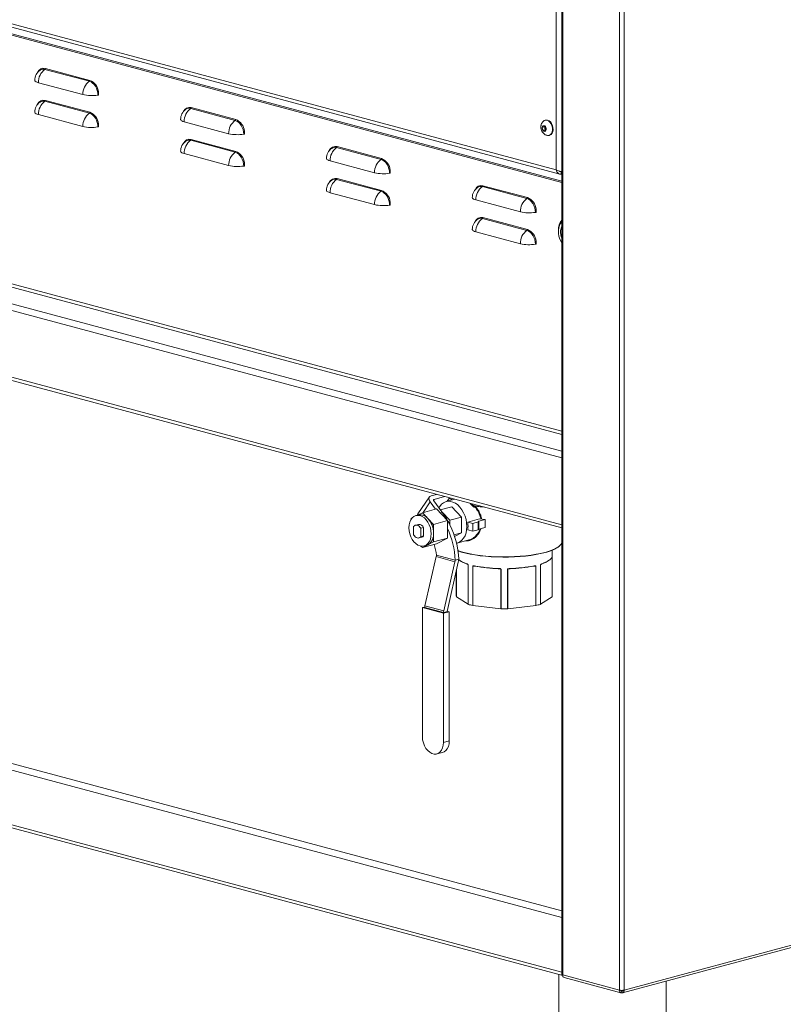
# Model space of a CAD drawing. Units: millimetres. Extents: x 5 to 415, y 5 to 292.
# Drawn here: x 313 to 359, y 63 to 123 of the extents above; entities that cross this region are included whole.
import ezdxf

# ---------------------------------------------------------------- set-up
doc = ezdxf.new("R2010")
doc.units = ezdxf.units.MM

msp = doc.modelspace()

# ---------------------------------------------------------------- linework, layer by layer
at = {"color": 7, "linetype": 'Continuous', "lineweight": 15}
for p, q in [((255.5293, 137.9403), (345.7561, 113.7676)), ((255.5944, 137.726), (345.9599, 113.5161)), ((346.0864, 126.8449), (346.0864, 65.1437)), ((317.5219, 119.1248), (314.8349, 119.8446)), ((314.8614, 119.8984), (317.5484, 119.1785)), ((314.4372, 119.0384), (317.1242, 118.3186)), ((318.0788, 118.4767), (318.0788, 118.2902)), ((317.5219, 117.1979), (314.8349, 117.9178)), ((314.8614, 117.9715), (317.5484, 117.2516)), ((318.0788, 118.2902), (318.0742, 118.2889)), ((326.3411, 116.762), (323.6541, 117.4819)), ((323.6806, 117.5356), (326.3676, 116.8158)), ((314.4372, 117.1116), (317.1242, 116.3917)), ((323.2564, 116.6757), (325.9434, 115.9558)), ((345.1028, 116.7771), (345.0746, 116.7695)), ((255.5754, 116.3702), (346.0864, 92.1213)), ((318.0788, 116.3633), (318.0742, 116.362)), ((318.0788, 116.5498), (318.0788, 116.3633)), ((326.898, 116.114), (326.898, 115.9274)), ((344.9891, 116.4339), (344.9078, 116.3309)), ((345.0421, 116.3669), (344.9078, 116.3309)), ((344.9078, 116.3309), (344.9465, 116.1622)), ((345.0808, 116.1982), (344.9465, 116.1622)), ((344.9465, 116.1622), (345.0665, 116.0965)), ((345.1091, 116.3683), (344.9891, 116.4339)), ((345.0631, 116.3934), (345.0421, 116.3669)), ((345.0421, 116.3669), (345.0615, 116.2825)), ((345.0615, 116.2825), (345.0808, 116.1982)), ((345.0665, 116.0965), (345.1478, 116.1996)), ((345.0808, 116.1982), (345.1268, 116.173)), ((345.1478, 116.1996), (345.1091, 116.3683)), ((326.3411, 114.8351), (323.6541, 115.555)), ((323.6806, 115.6087), (326.3676, 114.8889)), ((326.898, 115.9274), (326.8934, 115.9262)), ((345.3204, 115.8519), (345.3487, 115.8595)), ((335.1603, 114.3993), (332.4733, 115.1191)), ((332.4998, 115.1729), (335.1868, 114.453)), ((323.2564, 114.7488), (325.9434, 114.0289)), ((332.0755, 114.3129), (334.7626, 113.5931)), ((326.898, 114.0005), (326.8934, 113.9993)), ((326.898, 114.1871), (326.898, 114.0005)), ((335.7171, 113.7512), (335.7171, 113.5646)), ((335.1603, 112.4724), (332.4733, 113.1922)), ((332.4998, 113.246), (335.1868, 112.5261)), ((335.7171, 113.5646), (335.7126, 113.5634)), ((346.0593, 113.6555), (346.0593, 113.511)), ((346.0593, 113.511), (346.0864, 113.5037)), ((343.9795, 112.0365), (341.2925, 112.7564)), ((341.319, 112.8101), (344.006, 112.0902)), ((332.0755, 112.386), (334.7626, 111.6662)), ((340.8947, 111.9502), (343.5817, 111.2303)), ((335.7171, 111.6377), (335.7126, 111.6365)), ((335.7171, 111.8243), (335.7171, 111.6377)), ((344.5363, 111.3884), (344.5363, 111.2019)), ((343.9795, 110.1096), (341.2925, 110.8295)), ((341.319, 110.8832), (344.006, 110.1634)), ((344.5363, 111.2019), (344.5318, 111.2007)), ((345.8798, 110.1107), (345.8798, 110.0539)), ((340.8947, 110.0233), (343.5817, 109.3034)), ((344.5363, 109.275), (344.5318, 109.2738)), ((344.5363, 109.4616), (344.5363, 109.275)), ((346.0408, 109.4529), (346.0693, 109.4037)), ((346.0693, 109.4037), (346.0864, 109.3748)), ((338.1932, 94.0698), (338.5035, 94.1529)), ((338.085, 93.9971), (337.3884, 92.9691)), ((338.4601, 93.2614), (338.1333, 93.697)), ((338.8384, 93.0969), (338.3454, 93.7538)), ((339.0028, 94.0191), (338.3604, 93.847)), ((339.6062, 93.8575), (339.0922, 93.7197)), ((339.2925, 93.9415), (339.1534, 93.7362)), ((340.8177, 93.4483), (340.8171, 93.4481)), ((337.415, 92.9081), (337.2735, 92.8702)), ((337.6608, 93.0473), (337.3683, 92.8956)), ((337.6608, 93.0473), (338.5093, 93.2746)), ((337.9967, 92.6931), (337.6608, 93.0473)), ((339.1811, 92.5662), (338.5093, 93.2746)), ((338.7418, 93.2256), (339.4286, 93.4096)), ((339.3225, 92.5864), (338.8384, 93.0969)), ((338.8531, 93.0773), (338.8384, 93.0969)), ((340.0296, 92.7758), (339.4286, 93.4096)), ((340.8376, 93.3952), (340.8083, 93.3873)), ((337.0453, 92.728), (336.9891, 92.6988)), ((336.9891, 92.6988), (336.9891, 92.6564)), ((337.4159, 92.3389), (337.2391, 92.2916)), ((338.3326, 92.3389), (337.9967, 92.6931)), ((338.3326, 92.3389), (339.1811, 92.5662)), ((338.3326, 91.8105), (338.3326, 92.3389)), ((339.1811, 92.0962), (339.1811, 92.5662)), ((339.3225, 92.5864), (340.0296, 92.7758)), ((339.3225, 92.3045), (339.3225, 92.5864)), ((340.0296, 91.8302), (340.0296, 92.7758)), ((340.4014, 92.4822), (341.1015, 92.6697)), ((340.4014, 92.4822), (340.7014, 92.4018)), ((340.7014, 92.4018), (341.0406, 92.4927)), ((340.7014, 92.4018), (340.7014, 91.9201)), ((341.0406, 92.4927), (341.0406, 92.0109)), ((341.0493, 92.498), (341.0544, 92.5313)), ((341.0493, 92.498), (341.0493, 92.0163)), ((341.0544, 92.5313), (341.0544, 92.0495)), ((341.0632, 92.5366), (341.4521, 92.6408)), ((341.0632, 92.5366), (341.0632, 92.0549)), ((341.4521, 92.6408), (341.1015, 92.6697)), ((341.4521, 92.6408), (341.4521, 92.1591)), ((337.1305, 92.2169), (337.1305, 91.7071)), ((337.5547, 92.1033), (337.7315, 92.1506)), ((337.5547, 91.5934), (337.5547, 92.1033)), ((337.7315, 91.6408), (337.7315, 92.1506)), ((338.3326, 91.282), (338.3326, 91.8105)), ((339.1811, 91.5094), (339.1811, 92.0962)), ((339.569, 91.7068), (340.0296, 91.8302)), ((339.6017, 91.6082), (340.0296, 91.8302)), ((340.4014, 92.0004), (340.7014, 91.9201)), ((340.7014, 91.9201), (341.0406, 92.0109)), ((341.0493, 92.0163), (341.0544, 92.0495)), ((341.0632, 92.0549), (341.4521, 92.1591)), ((337.4461, 91.5188), (337.6229, 91.5662)), ((337.5547, 91.5934), (337.7315, 91.6408)), ((337.6608, 90.9336), (338.5093, 91.1609)), ((337.6608, 90.9336), (337.9967, 91.1078)), ((337.7652, 91.0349), (337.9067, 91.0728)), ((337.9967, 91.1078), (338.3326, 91.282)), ((338.3326, 91.282), (339.1811, 91.5094)), ((338.5093, 91.1609), (339.1811, 91.5094)), ((339.765, 91.2083), (340.4692, 91.397)), ((337.5734, 91.0258), (337.6608, 90.9336)), ((338.5093, 90.4836), (339.6407, 90.1805)), ((345.5106, 88.0176), (345.5106, 90.7779)), ((338.4984, 90.3891), (337.815, 87.4177)), ((339.6298, 90.086), (338.4984, 90.3891)), ((339.6298, 90.086), (338.9464, 87.1146)), ((339.831, 90.0483), (339.1476, 87.0769)), ((339.6407, 90.1805), (339.8528, 90.2373)), ((340.4209, 87.5086), (340.4209, 89.8979)), ((340.4243, 89.8965), (340.4243, 87.5071)), ((344.7968, 87.5071), (344.7968, 89.8965)), ((344.8002, 89.8979), (344.8002, 87.5086)), ((345.5023, 87.9627), (345.5023, 90.352)), ((345.5038, 90.3537), (345.5038, 87.9644)), ((255.5465, 89.3457), (346.145, 65.0734)), ((339.7106, 89.5247), (339.7106, 88.0176)), ((340.7052, 87.4319), (340.7052, 89.8212)), ((340.7107, 89.8203), (340.7107, 87.431)), ((340.7894, 89.8252), (340.82, 89.8207)), ((342.3148, 89.6557), (342.2789, 89.6597)), ((342.4057, 87.2429), (342.4057, 89.6322)), ((342.412, 89.6318), (342.412, 87.2425)), ((342.8092, 87.2425), (342.8092, 89.6318)), ((342.8154, 89.6322), (342.8154, 87.2429)), ((342.9046, 89.6558), (342.9135, 89.6572)), ((344.4307, 89.8248), (344.3989, 89.8214)), ((344.5104, 87.431), (344.5104, 89.8203)), ((344.5159, 89.8212), (344.5159, 87.4319)), ((339.7188, 87.9627), (340.4209, 87.5086)), ((344.8002, 87.5086), (345.5023, 87.9627)), ((337.6608, 87.3074), (337.8038, 87.3458)), ((338.9336, 86.9664), (337.6608, 87.3074)), ((337.6608, 87.3074), (337.6608, 79.5035)), ((338.9336, 87.0043), (337.8022, 87.3074)), ((338.9464, 87.1146), (337.815, 87.4177)), ((338.9336, 87.0043), (339.1457, 87.0612)), ((338.9336, 86.9664), (339.2872, 87.0612)), ((338.9336, 79.1626), (338.9336, 86.9664)), ((339.2872, 87.0612), (339.1523, 87.0973)), ((339.2872, 79.2573), (339.2872, 87.0612)), ((340.7107, 87.431), (342.4057, 87.2429)), ((342.8154, 87.2429), (344.5104, 87.431)), ((338.9336, 79.1626), (339.2872, 79.2573)), ((338.5301, 78.4637), (338.8837, 78.5584)), ((349.7677, 64.0317), (400.6086, 77.6526)), ((349.8573, 64.187), (400.6983, 77.8079)), ((345.9002, 65.1389), (345.9002, 58.5141)), ((346.145, 65.1058), (349.5745, 64.187)), ((346.145, 65.1045), (346.145, 65.1058)), ((346.145, 65.1045), (346.145, 65.1045)), ((346.145, 65.0853), (346.1458, 65.0855)), ((346.1459, 65.085), (346.145, 65.0853)), ((346.145, 64.9889), (346.145, 65.0853)), ((346.1901, 64.9768), (346.145, 64.9889)), ((346.2347, 64.9505), (349.6643, 64.0317)), ((352.4002, 58.5141), (352.4002, 64.737)), ((349.7109, 64.1299), (349.7109, 64.1714)), ((349.7109, 64.0336), (349.7109, 64.1299)), ((349.7209, 64.1714), (349.7209, 64.1299)), ((349.7209, 64.0336), (349.7209, 64.1299))]:
    msp.add_line(p, q, dxfattribs=at)
at = {"color": 8, "linetype": 'Continuous', "lineweight": 15}
for p, q in [((346.0864, 113.0881), (257.6019, 136.794)), ((346.0864, 113.0025), (257.6329, 136.7002)), ((345.7561, 113.7676), (345.7561, 126.9334)), ((346.145, 126.8292), (346.145, 65.1058)), ((349.5745, 64.187), (349.5745, 126.3151)), ((349.8573, 126.3909), (349.8573, 64.187)), ((257.5269, 121.4975), (346.0864, 97.7714)), ((346.0864, 97.9728), (257.6329, 121.6705)), ((255.653, 120.9955), (346.0864, 96.7674)), ((255.4409, 120.6496), (346.0864, 96.3647)), ((255.4409, 116.6032), (346.0864, 92.3182)), ((338.1333, 93.697), (337.7002, 93.0579)), ((338.3604, 93.847), (338.3265, 93.797)), ((346.0864, 68.5694), (255.4232, 92.859)), ((338.7282, 93.0438), (338.8531, 93.0773)), ((265.9926, 90.4301), (346.0864, 68.9721)), ((340.4209, 89.8979), (340.3358, 89.953)), ((344.8853, 89.953), (344.8002, 89.8979)), ((345.5023, 90.352), (345.4837, 90.34)), ((255.4232, 89.5592), (346.0864, 65.2696)), ((339.7174, 87.9644), (339.7174, 89.5543)), ((339.7188, 89.5607), (339.7188, 87.9627)), ((340.9769, 89.7908), (340.7107, 89.8203)), ((342.4057, 89.6322), (342.0886, 89.6674)), ((343.1325, 89.6674), (342.8154, 89.6322)), ((344.5104, 89.8203), (344.2443, 89.7908)), ((349.7109, 64.1299), (349.667, 64.1417)), ((349.7648, 64.1417), (349.7209, 64.1299))]:
    msp.add_line(p, q, dxfattribs=at)
at = {"color": 7, "linetype": 'Continuous', "lineweight": 15, "flags": 128}
for points in [[(314.4372, 119.0384), (314.3574, 119.0637), (314.2941, 119.0921), (314.249, 119.1229), (314.2235, 119.1552), (314.2175, 119.1805)], [(318.0354, 118.2876), (318.0255, 118.4267), (317.9963, 118.5658), (317.9489, 118.6994), (317.885, 118.8226), (317.8072, 118.9304), (317.7184, 119.0189), (317.6221, 119.0845), (317.5219, 119.1248)], [(314.4372, 117.1116), (314.3574, 117.1368), (314.2941, 117.1652), (314.249, 117.196), (314.2235, 117.2283), (314.2175, 117.2536)], [(318.0354, 116.3607), (318.0255, 116.4998), (317.9963, 116.6389), (317.9489, 116.7726), (317.885, 116.8957), (317.8072, 117.0035), (317.7184, 117.092), (317.6221, 117.1576), (317.5219, 117.1979)], [(323.2564, 116.6757), (323.1766, 116.7009), (323.1133, 116.7293), (323.0682, 116.7601), (323.0427, 116.7925), (323.0367, 116.8178)], [(326.8546, 115.9248), (326.8447, 116.0639), (326.8155, 116.203), (326.7681, 116.3367), (326.7042, 116.4598), (326.6264, 116.5677), (326.5376, 116.6561), (326.4413, 116.7217), (326.3411, 116.762)], [(345.2159, 115.8488), (345.2441, 115.845), (345.3322, 115.8554), (345.4102, 115.8995), (345.4724, 115.9742), (345.5143, 116.0738), (345.5326, 116.1909), (345.5261, 116.317), (345.4953, 116.4426), (345.4423, 116.5584), (345.3712, 116.6558), (345.2872, 116.7277), (345.1966, 116.7686), (345.106, 116.7755), (345.0222, 116.748), (344.9854, 116.7224)], [(345.3487, 115.8595), (345.3604, 115.863), (345.4385, 115.9071), (345.5007, 115.9817), (345.5426, 116.0813), (345.5609, 116.1985), (345.5544, 116.3246), (345.5236, 116.4502), (345.4706, 116.566), (345.3995, 116.6634), (345.3155, 116.7352), (345.2248, 116.7762), (345.1343, 116.7831), (345.1028, 116.7771)], [(344.9076, 116.331), (344.9073, 116.2658), (344.9254, 116.2006), (344.959, 116.1452), (345.0032, 116.1081), (345.051, 116.0949), (345.0953, 116.1076), (345.1294, 116.1443), (345.148, 116.1995), (345.1482, 116.2646), (345.1302, 116.3299), (345.0965, 116.3853), (345.0524, 116.4224), (345.0045, 116.4356), (344.9602, 116.4229), (344.9262, 116.3861), (344.9076, 116.331)], [(323.2564, 114.7488), (323.1766, 114.774), (323.1133, 114.8024), (323.0682, 114.8332), (323.0427, 114.8656), (323.0367, 114.8909)], [(326.8546, 113.9979), (326.8447, 114.1371), (326.8155, 114.2761), (326.7681, 114.4098), (326.7042, 114.5329), (326.6264, 114.6408), (326.5376, 114.7292), (326.4413, 114.7948), (326.3411, 114.8351)], [(332.0755, 114.3129), (331.9957, 114.3382), (331.9325, 114.3666), (331.8874, 114.3973), (331.8619, 114.4297), (331.8559, 114.455)], [(335.6738, 113.562), (335.6639, 113.7012), (335.6347, 113.8403), (335.5873, 113.9739), (335.5234, 114.0971), (335.4456, 114.2049), (335.3568, 114.2933), (335.2605, 114.359), (335.1603, 114.3993)], [(332.0755, 112.386), (331.9957, 112.4113), (331.9325, 112.4397), (331.8874, 112.4705), (331.8619, 112.5028), (331.8559, 112.5281)], [(335.6738, 111.6352), (335.6639, 111.7743), (335.6347, 111.9134), (335.5873, 112.047), (335.5234, 112.1702), (335.4456, 112.278), (335.3568, 112.3665), (335.2605, 112.4321), (335.1603, 112.4724)], [(340.8947, 111.9502), (340.8149, 111.9754), (340.7517, 112.0038), (340.7066, 112.0346), (340.681, 112.0669), (340.6751, 112.0923)], [(344.493, 111.1993), (344.4831, 111.3384), (344.4539, 111.4775), (344.4064, 111.6112), (344.3426, 111.7343), (344.2648, 111.8422), (344.176, 111.9306), (344.0797, 111.9962), (343.9795, 112.0365)], [(340.8947, 110.0233), (340.8149, 110.0485), (340.7517, 110.0769), (340.7066, 110.1077), (340.681, 110.14), (340.6751, 110.1654)], [(344.493, 109.2724), (344.4831, 109.4115), (344.4539, 109.5506), (344.4064, 109.6843), (344.3426, 109.8074), (344.2648, 109.9153), (344.176, 110.0037), (344.0797, 110.0693), (343.9795, 110.1096)], [(346.0864, 110.6164), (346.0158, 110.5362), (345.9468, 110.4116), (345.9012, 110.2643), (345.8808, 110.1008), (345.8868, 109.9282), (345.9186, 109.754), (345.9751, 109.586), (346.0536, 109.4313), (346.0864, 109.3806)], [(338.1333, 93.697), (338.0952, 93.7564), (338.0695, 93.8164), (338.0571, 93.8748), (338.0585, 93.9292), (338.0737, 93.9776), (338.102, 94.0181), (338.1423, 94.0493), (338.1932, 94.0698)], [(338.3604, 93.847), (338.3477, 93.8419), (338.3376, 93.8341), (338.3305, 93.824), (338.3267, 93.8119), (338.3264, 93.7983), (338.3295, 93.7837), (338.3359, 93.7687), (338.3454, 93.7538)], [(340.3478, 92.2178), (340.3353, 92.4273), (340.298, 92.6378), (340.237, 92.8436), (340.154, 93.039), (340.0512, 93.2187), (339.9314, 93.3779), (339.7978, 93.5121), (339.6542, 93.6177), (339.5045, 93.6919), (339.3527, 93.7326), (339.2029, 93.7386), (339.0593, 93.7099), (338.9258, 93.6473), (338.806, 93.5523), (338.7032, 93.4277), (338.6529, 93.344)], [(339.4681, 93.8205), (339.3446, 93.8871), (339.2824, 93.9266)], [(339.2848, 93.93), (339.3601, 93.8847), (339.4791, 93.8234)], [(340.7463, 93.4741), (341.0632, 93.4284), (341.3166, 93.3992)], [(341.3972, 93.3776), (341.1443, 93.405), (340.828, 93.4482)], [(338.1911, 91.7726), (338.1782, 91.9546), (338.14, 92.1365), (338.0779, 92.3114), (337.9944, 92.4725), (337.8926, 92.6136), (337.7765, 92.7293), (337.6504, 92.8151), (337.5194, 92.8678), (337.3883, 92.8853), (337.2623, 92.867), (337.1462, 92.8135), (337.0444, 92.727), (336.9609, 92.6107), (336.8988, 92.4691), (336.8605, 92.3076), (336.8476, 92.1325), (336.8605, 91.9505), (336.8988, 91.7686), (336.9609, 91.5937), (337.0444, 91.4326), (337.1462, 91.2915), (337.2623, 91.1758), (337.3883, 91.09), (337.5194, 91.0373), (337.6504, 91.0197), (337.7765, 91.0381), (337.8926, 91.0915), (337.9944, 91.1781), (338.0779, 91.2944), (338.14, 91.436), (338.1782, 91.5975), (338.1911, 91.7726)], [(337.5547, 92.1033), (337.5106, 92.1702), (337.459, 92.2253), (337.4021, 92.266), (337.3426, 92.2906), (337.2831, 92.2979), (337.2262, 92.2876), (337.1746, 92.2602), (337.1305, 92.2169)], [(337.1305, 91.7071), (337.1746, 91.6402), (337.2262, 91.5851), (337.2831, 91.5444), (337.3426, 91.5198), (337.4021, 91.5125), (337.459, 91.5228), (337.5106, 91.5502), (337.5547, 91.5934)], [(339.7106, 91.1964), (339.7978, 91.2181), (339.9314, 91.2808), (340.0512, 91.3758), (340.154, 91.5004), (340.237, 91.6513), (340.298, 91.8244), (340.3353, 92.015), (340.3478, 92.2178)], [(337.9067, 91.0728), (337.9179, 91.076), (337.9967, 91.1078)], [(345.0854, 90.6495), (345.3231, 90.72), (345.533, 90.7966), (345.7128, 90.8784), (345.8608, 90.9647), (345.9755, 91.0546), (346.0557, 91.1471), (346.0864, 91.2026)], [(339.8018, 90.7531), (340.0135, 90.6839), (340.2642, 90.6168), (340.539, 90.5568), (340.835, 90.5045), (341.1493, 90.4605), (341.4785, 90.4253), (341.8194, 90.3991), (342.1684, 90.3824), (342.5219, 90.3752), (342.8763, 90.3776), (343.228, 90.3896), (343.5734, 90.411), (343.9089, 90.4418), (344.2311, 90.4814), (344.5366, 90.5296), (344.8224, 90.5858), (345.0854, 90.6495)], [(345.0713, 90.634), (344.8097, 90.5707), (344.5256, 90.5148), (344.2218, 90.4669), (343.9015, 90.4275), (343.5679, 90.3969), (343.2245, 90.3756), (342.8748, 90.3637), (342.5224, 90.3613), (342.1709, 90.3684), (341.8239, 90.3851), (341.485, 90.4111), (341.1576, 90.4461), (340.8452, 90.4898), (340.5508, 90.5418), (340.2776, 90.6015), (340.0284, 90.6683), (339.8056, 90.7415), (339.8034, 90.7423)], [(344.8837, 89.963), (345.003, 90.0063), (345.1107, 90.0518), (345.2065, 90.0991), (345.2898, 90.1481), (345.3602, 90.1986), (345.4175, 90.2502), (345.4612, 90.3027), (345.4913, 90.356)], [(340.8222, 89.8214), (340.8198, 89.8209), (340.8181, 89.8211)], [(342.2789, 89.6597), (342.2784, 89.6591), (342.278, 89.6592), (342.2776, 89.66), (342.2772, 89.6616), (342.277, 89.6639), (342.2767, 89.6667), (342.2766, 89.67), (342.2766, 89.6737)], [(342.9423, 89.6597), (342.9427, 89.6591), (342.9431, 89.6592), (342.9435, 89.66), (342.9439, 89.6616), (342.9442, 89.6639), (342.9444, 89.6667), (342.9445, 89.67), (342.9446, 89.6737)], [(344.3989, 89.8214), (344.4014, 89.8209), (344.4037, 89.8213), (344.4058, 89.8223), (344.4077, 89.8241), (344.4093, 89.8265), (344.4104, 89.8294), (344.4111, 89.8328), (344.4114, 89.8365)], [(337.6608, 79.5035), (337.6747, 79.3195), (337.7158, 79.1361), (337.7824, 78.9613), (337.8714, 78.8028), (337.979, 78.6674), (338.1006, 78.5611), (338.2307, 78.4885), (338.3637, 78.4529), (338.4939, 78.4557), (338.6154, 78.4969), (338.723, 78.5746), (338.8121, 78.6854), (338.8786, 78.8246), (338.9197, 78.986), (338.9336, 79.1626)], [(338.8837, 78.5584), (338.969, 78.5916), (339.0766, 78.6693), (339.1656, 78.7802), (339.2321, 78.9193), (339.2733, 79.0807), (339.2872, 79.2573)], [(346.0864, 65.1437), (346.0903, 65.1333), (346.1017, 65.1232), (346.1201, 65.1139), (346.145, 65.1058)]]:
    msp.add_lwpolyline(points, dxfattribs=at)
at = {"color": 8, "linetype": 'Continuous', "lineweight": 15, "flags": 128}
for points in [[(340.8171, 93.4481), (340.8122, 93.4459), (340.8061, 93.4398), (340.8018, 93.4312), (340.7998, 93.4207), (340.8003, 93.4092), (340.8032, 93.3977), (340.8083, 93.3873)], [(340.8616, 93.4431), (340.8644, 93.4411), (340.8669, 93.439)]]:
    msp.add_lwpolyline(points, dxfattribs=at)
at = {"color": 7, "linetype": 'Continuous', "lineweight": 15}
for centre, radius, start, end in [((314.9675, 119.1805), 0.75, 124.966835, 180), ((315.4056, 119.0619), 0.9687, 126.093013, 181.387053), ((314.7381, 119.5088), 0.3495, 73.921978, 124.989082), ((314.7969, 119.8968), 0.0646, 306.093013, 1.387053), ((318.0926, 118.342), 0.9687, 126.093013, 181.387053), ((317.4839, 119.177), 0.0646, 306.093013, 1.387053), ((317.2233, 118.3815), 0.8608, 6.349796, 67.805459), ((314.9675, 117.2536), 0.75, 124.966835, 180), ((315.4056, 117.135), 0.9687, 126.093013, 181.387053), ((314.7381, 117.5819), 0.3495, 73.921978, 124.989082), ((314.7969, 117.9699), 0.0646, 306.093013, 1.387053), ((317.6608, 120.6828), 2.4244, 257.212538, 278.889511), ((318.0609, 118.1151), 0.1743, 85.626775, 98.410666), ((317.4839, 117.2501), 0.0646, 306.093013, 1.387053), ((317.2233, 116.4546), 0.8608, 6.349796, 67.805459), ((323.7867, 116.8178), 0.75, 124.966835, 180), ((324.2247, 116.6991), 0.9687, 126.093013, 181.387053), ((323.5573, 117.146), 0.3495, 73.921978, 124.989082), ((323.6161, 117.5341), 0.0646, 306.093013, 1.387053), ((318.0926, 116.4151), 0.9687, 126.093013, 181.387053), ((326.9118, 115.9793), 0.9687, 126.093013, 181.387053), ((326.3031, 116.8142), 0.0646, 306.093013, 1.387053), ((326.0425, 116.0188), 0.8608, 6.349796, 67.805459), ((317.6608, 118.7559), 2.4244, 257.212538, 278.889511), ((318.0609, 116.1883), 0.1743, 85.626775, 98.410666), ((345.2399, 116.3276), 0.184, 159.784356, 194.185064), ((345.243, 116.3184), 0.185, 191.196861, 231.37524), ((323.7867, 114.8909), 0.75, 124.966835, 180), ((324.2247, 114.7723), 0.9687, 126.093013, 181.387053), ((323.5573, 115.2191), 0.3495, 73.921978, 124.989082), ((323.6161, 115.6072), 0.0646, 306.093013, 1.387053), ((326.48, 118.3201), 2.4244, 257.212538, 278.889511), ((326.8801, 115.7524), 0.1743, 85.626775, 98.410666), ((326.3031, 114.8873), 0.0646, 306.093013, 1.387053), ((326.0425, 114.0919), 0.8608, 6.349796, 67.805459), ((332.6059, 114.455), 0.75, 124.966835, 180), ((333.0439, 114.3364), 0.9687, 126.093013, 181.387053), ((332.3765, 114.7833), 0.3495, 73.921978, 124.989082), ((332.4353, 115.1713), 0.0646, 306.093013, 1.387053), ((326.9118, 114.0524), 0.9687, 126.093013, 181.387053), ((335.7309, 113.6165), 0.9687, 126.093013, 181.387053), ((335.1223, 114.4514), 0.0646, 306.093013, 1.387053), ((334.8617, 113.656), 0.8608, 6.349796, 67.805459), ((326.48, 116.3932), 2.4244, 257.212538, 278.889511), ((326.8801, 113.8255), 0.1743, 85.626775, 98.410666), ((332.6059, 112.5281), 0.75, 124.966835, 180), ((333.0439, 112.4095), 0.9687, 126.093013, 181.387053), ((332.3765, 112.8564), 0.3495, 73.921978, 124.989082), ((332.4353, 113.2444), 0.0646, 306.093013, 1.387053), ((335.2992, 115.9573), 2.4244, 257.212538, 278.889511), ((335.6993, 113.3896), 0.1743, 85.626775, 98.410666), ((335.1223, 112.5245), 0.0646, 306.093013, 1.387053), ((334.8617, 111.7291), 0.8608, 6.349796, 67.805459), ((341.4251, 112.0923), 0.75, 124.966835, 180), ((341.8631, 111.9736), 0.9687, 126.093013, 181.387053), ((341.1957, 112.4205), 0.3495, 73.921978, 124.989082), ((341.2544, 112.8086), 0.0646, 306.093013, 1.387053), ((335.7309, 111.6896), 0.9687, 126.093013, 181.387053), ((344.5501, 111.2537), 0.9687, 126.093013, 181.387053), ((343.9415, 112.0887), 0.0646, 306.093013, 1.387053), ((343.6809, 111.2932), 0.8608, 6.349796, 67.805459), ((335.2992, 114.0304), 2.4244, 257.212538, 278.889511), ((335.6993, 111.4627), 0.1743, 85.626775, 98.410666), ((341.4251, 110.1654), 0.75, 124.966835, 180), ((341.8631, 110.0467), 0.9687, 126.093013, 181.387053), ((341.1957, 110.4936), 0.3495, 73.921978, 124.989082), ((341.2544, 110.8817), 0.0646, 306.093013, 1.387053), ((344.1183, 113.5945), 2.4244, 257.212538, 278.889511), ((344.5185, 111.0269), 0.1743, 85.626775, 98.410666), ((346.8175, 110.1476), 0.9384, 141.175489, 182.254097), ((344.5501, 109.3269), 0.9687, 126.093013, 181.387053), ((343.9415, 110.1618), 0.0646, 306.093013, 1.387053), ((343.6809, 109.3664), 0.8608, 6.349796, 67.805459), ((344.1183, 111.6677), 2.4244, 257.212538, 278.889511), ((344.5185, 109.1), 0.1743, 85.626775, 98.410666), ((340.6256, 93.575), 0.1573, 301.271201, 320.118595), ((337.5308, 92.8744), 0.171, 146.391276, 173.561694), ((337.5308, 92.3271), 0.5924, 38.156999, 101.279468), ((335.0405, 90.2325), 4.757, 25.821773, 36.727825), ((337.4515, 92.0399), 0.3011, 21.574023, 96.78833), ((337.0189, 91.8158), 1.3137, 359.76743, 41.900043), ((334.5016, 89.9661), 5.3581, 2.900844, 25.875925), ((338.7211, 92.2413), 1.6974, 351.842433, 8.157567), ((341.0398, 92.5038), 0.0112, 274.088017, 328.751412), ((341.064, 92.5255), 0.0112, 94.088017, 148.751412), ((337.5712, 91.7428), 0.7644, 303.825412, 5.07865), ((334.2841, 89.9084), 5.3635, 2.907882, 24.07404), ((341.0398, 92.0221), 0.0112, 274.088017, 328.751412), ((341.064, 92.0437), 0.0112, 94.088017, 148.751412), ((337.5685, 91.7617), 0.203, 285.551715, 323.43902), ((335.1802, 90.1064), 3.3505, 6.463613, 17.684459), ((338.0865, 90.4846), 0.4229, 346.947914, 359.861625), ((344.5947, 92.8645), 2.2808, 282.060524, 306.276017), ((339.2178, 90.1815), 0.4229, 346.947914, 359.861625), ((339.0071, 90.2393), 0.8458, 346.947914, 359.861625), ((340.7611, 91.4169), 1.5143, 233.11752, 253.753962), ((340.7548, 91.3455), 1.455, 231.656028, 253.973399), ((340.4281, 89.9099), 0.014, 238.990829, 254.24951), ((344.793, 89.9099), 0.014, 285.75049, 301.009171), ((344.4847, 91.3017), 1.4078, 285.800952, 309.827453), ((344.8698, 89.961), 0.014, 262.523904, 8.435865), ((345.4729, 90.356), 0.0184, 335.081575, 0.066255), ((345.5008, 90.3548), 0.00316, 298.026695, 339.511621), ((340.7157, 89.8674), 0.0474, 257.206906, 263.939928), ((342.477, 98.1705), 8.4992, 258.686935, 268.648384), ((342.478, 98.0979), 8.4406, 258.686935, 268.648384), ((342.4131, 89.7006), 0.0688, 263.777191, 269.024059), ((342.808, 89.7006), 0.0688, 270.975941, 276.222809), ((342.7432, 98.0979), 8.4406, 271.351616, 281.313065), ((342.7441, 98.1705), 8.4992, 271.351616, 281.313065), ((344.5054, 89.8674), 0.0474, 276.060072, 282.793094), ((339.9244, 88.0179), 0.2138, 180.085697, 194.497348), ((339.7203, 87.9655), 0.00316, 200.488379, 241.973305), ((340.4281, 87.5205), 0.014, 238.990829, 254.24951), ((341.6611, 91.5616), 4.2389, 253.036648, 256.96743), ((343.56, 91.5616), 4.2389, 283.03257, 286.963352), ((344.793, 87.5205), 0.014, 285.75049, 301.009171), ((345.5008, 87.9655), 0.00316, 298.026695, 339.511621), ((345.2968, 88.0179), 0.2138, 345.502652, 359.914303), ((338.2956, 87.3063), 0.4934, 166.947914, 179.861625), ((339.427, 87.0031), 0.4934, 166.947914, 179.861625), ((339.2162, 87.061), 0.0705, 166.947914, 179.861625), ((340.7157, 87.4781), 0.0474, 257.206906, 263.939928), ((342.4131, 87.3112), 0.0688, 263.777191, 269.024059), ((342.6106, 98.0514), 10.8107, 268.947433, 271.052567), ((342.808, 87.3112), 0.0688, 270.975941, 276.222809), ((344.5054, 87.4781), 0.0474, 276.060072, 282.793094), ((346.2849, 65.083), 0.1417, 170.749654, 249.251838), ((349.7159, 64.7988), 0.6279, 256.983565, 283.016435)]:
    msp.add_arc(centre, radius, start, end, dxfattribs=at)
at = {"color": 8, "linetype": 'Continuous', "lineweight": 15}
for centre, radius, start, end in [((314.7631, 119.5088), 0.4018, 75.836225, 157.875165), ((314.7631, 117.5819), 0.4018, 75.836225, 157.875165), ((323.5823, 117.146), 0.4018, 75.836225, 157.875165), ((323.5823, 115.2191), 0.4018, 75.836225, 157.875165), ((332.4015, 114.7833), 0.4018, 75.836225, 157.875165), ((332.4015, 112.8564), 0.4018, 75.836225, 157.875165), ((341.2207, 112.4205), 0.4018, 75.836225, 157.875165), ((341.2207, 110.4936), 0.4018, 75.836225, 157.875165), ((340.3529, 89.9617), 0.0155, 175.001443, 247.224512), ((340.8241, 89.8343), 0.0145, 171.376296, 245.401796)]:
    msp.add_arc(centre, radius, start, end, dxfattribs=at)
at = {"color": 7, "linetype": 'Continuous', "lineweight": 15}
for points, knots in [([(318.0788, 118.4767), (318.0784, 118.4583), (318.0773, 118.3958), (318.0755, 118.3331), (318.0742, 118.2889)], [0, 0, 0, 0, 0.2946863, 1, 1, 1, 1]), ([(344.9861, 116.7211), (344.9632, 116.7), (344.9144, 116.655), (344.8617, 116.5624), (344.8378, 116.4868), (344.8307, 116.4437), (344.8299, 116.4394)], [0, 0, 0, 0, 0.283505, 0.6032747, 0.9597236, 1, 1, 1, 1]), ([(318.0788, 116.5498), (318.0784, 116.5314), (318.0773, 116.4689), (318.0755, 116.4062), (318.0742, 116.362)], [0, 0, 0, 0, 0.2946863, 1, 1, 1, 1]), ([(326.898, 116.114), (326.8976, 116.0955), (326.8965, 116.033), (326.8947, 115.9704), (326.8934, 115.9262)], [0, 0, 0, 0, 0.2946863, 1, 1, 1, 1]), ([(344.8299, 116.4394), (344.8267, 116.4074), (344.8195, 116.3354), (344.8369, 116.22), (344.8804, 116.1041), (344.9479, 116.0029), (345.0326, 115.9246), (345.1228, 115.8714), (345.1865, 115.8576), (345.2139, 115.8517)], [0, 0, 0, 0, 0.1243676, 0.279937, 0.4436771, 0.597404, 0.7464413, 0.8909383, 1, 1, 1, 1]), ([(326.898, 114.1871), (326.8976, 114.1687), (326.8965, 114.1061), (326.8947, 114.0435), (326.8934, 113.9993)], [0, 0, 0, 0, 0.2946863, 1, 1, 1, 1]), ([(335.7171, 113.7512), (335.7168, 113.7328), (335.7156, 113.6703), (335.7138, 113.6076), (335.7126, 113.5634)], [0, 0, 0, 0, 0.2946863, 1, 1, 1, 1]), ([(345.7561, 113.7676), (345.7834, 113.7524), (345.838, 113.722), (345.9418, 113.6878), (346.0293, 113.6662), (346.0733, 113.6593), (346.0864, 113.6573)], [0, 0, 0, 0, 0.2921828, 0.5844017, 0.8766207, 1, 1, 1, 1]), ([(346.0593, 113.6555), (346.0376, 113.6556), (345.9979, 113.6557), (345.9638, 113.676), (345.9483, 113.6852)], [0, 0, 0, 0, 0.5452934, 1, 1, 1, 1]), ([(335.7171, 111.8243), (335.7168, 111.8059), (335.7156, 111.7434), (335.7138, 111.6807), (335.7126, 111.6365)], [0, 0, 0, 0, 0.2946863, 1, 1, 1, 1]), ([(344.5363, 111.3884), (344.536, 111.37), (344.5348, 111.3075), (344.533, 111.2448), (344.5318, 111.2007)], [0, 0, 0, 0, 0.2946863, 1, 1, 1, 1]), ([(344.5363, 109.4616), (344.536, 109.4431), (344.5348, 109.3806), (344.533, 109.318), (344.5318, 109.2738)], [0, 0, 0, 0, 0.2946863, 1, 1, 1, 1]), ([(340.7073, 93.4406), (340.6751, 93.4746), (340.6158, 93.5371), (340.5515, 93.5886), (340.5221, 93.6121)], [0, 0, 0, 0, 0.5432495, 1, 1, 1, 1]), ([(340.7463, 93.4741), (340.7576, 93.4691), (340.7759, 93.4609), (340.8004, 93.4524), (340.8132, 93.4498), (340.8179, 93.4488)], [0, 0, 0, 0, 0.50329654, 0.81847885, 1, 1, 1, 1]), ([(340.8171, 93.4481), (340.8179, 93.4483), (340.8194, 93.4487), (340.8196, 93.4486), (340.8191, 93.4486), (340.8181, 93.4488), (340.8179, 93.4488)], [0, 0, 0, 0, 0.3193754, 0.6320173, 0.9292891, 1, 1, 1, 1]), ([(340.8376, 93.3952), (340.8376, 93.3953), (340.8375, 93.3954), (340.8375, 93.3956), (340.8374, 93.3958), (340.8373, 93.3963), (340.8371, 93.3972), (340.8369, 93.3984), (340.8365, 93.4007), (340.836, 93.4052), (340.8356, 93.4144), (340.8369, 93.4265), (340.8403, 93.439), (340.8435, 93.445), (340.8452, 93.4482)], [0, 0, 0, 0, 0.0070224, 0.0082487, 0.0115525, 0.0208778, 0.0377492, 0.0683642, 0.09392, 0.1722338, 0.3291428, 0.5950996, 0.7919259, 1, 1, 1, 1]), ([(340.8083, 93.3873), (340.8034, 93.3868), (340.7924, 93.3855), (340.7697, 93.3927), (340.741, 93.409), (340.7197, 93.4273), (340.7086, 93.4391), (340.7073, 93.4406)], [0, 0, 0, 0, 0.152249, 0.3401449, 0.6060385, 0.9514279, 1, 1, 1, 1]), ([(340.8376, 93.3952), (340.8376, 93.3953), (340.8377, 93.3954), (340.8378, 93.3955), (340.8378, 93.3957), (340.838, 93.396), (340.8384, 93.3967), (340.8389, 93.3976), (340.8399, 93.3993), (340.8418, 93.4027), (340.8462, 93.4099), (340.8527, 93.4198), (340.8603, 93.4305), (340.8647, 93.4361), (340.8669, 93.439)], [0, 0, 0, 0, 0.0070379, 0.0082467, 0.0116202, 0.0209601, 0.037823, 0.0683484, 0.0952112, 0.173974, 0.3291016, 0.5951036, 0.7919753, 1, 1, 1, 1]), ([(341.1911, 92.6623), (341.1893, 92.6784), (341.1793, 92.7667), (341.1241, 92.9262), (341.0158, 93.1628), (340.9033, 93.3095), (340.8376, 93.3952)], [0, 0, 0, 0, 0.060057, 0.3299796, 0.6088067, 1, 1, 1, 1]), ([(340.4676, 91.4028), (340.5013, 91.4108), (340.5902, 91.4317), (340.7295, 91.5113), (340.9193, 91.6633), (341.0697, 91.8597), (341.1323, 92.0295), (341.1503, 92.0782)], [0, 0, 0, 0, 0.115134, 0.3039298, 0.4981926, 0.8559358, 1, 1, 1, 1]), ([(340.3374, 89.963), (340.3543, 89.9564), (340.3797, 89.9465), (340.4079, 89.926), (340.419, 89.9122), (340.4226, 89.9054), (340.4241, 89.9003), (340.4243, 89.8975), (340.4243, 89.8965)], [0, 0, 0, 0, 0.5437511, 0.8161569, 0.8945064, 0.9429956, 0.9775556, 1, 1, 1, 1]), ([(340.3467, 89.947), (340.3525, 89.9452), (340.369, 89.9398), (340.3856, 89.9295), (340.3964, 89.9228)], [0, 0, 0, 0, 0.3467008, 1, 1, 1, 1]), ([(344.7968, 89.8965), (344.7969, 89.8981), (344.7972, 89.9017), (344.7999, 89.9085), (344.808, 89.9205), (344.8366, 89.9448), (344.8633, 89.9552), (344.8837, 89.963)], [0, 0, 0, 0, 0.0330627, 0.0742197, 0.1452853, 0.3491524, 1, 1, 1, 1]), ([(344.8272, 89.9252), (344.8272, 89.9252), (344.8368, 89.9317), (344.8505, 89.9388), (344.8639, 89.9451), (344.868, 89.9471)], [0, 0, 0, 0, 0.0050176, 0.69423974, 1, 1, 1, 1]), ([(345.4896, 90.3482), (345.4908, 90.3508), (345.493, 90.3558), (345.4934, 90.3564), (345.4936, 90.3567)], [0, 0, 0, 0, 0.51628209, 1, 1, 1, 1]), ([(345.4913, 90.356), (345.4942, 90.3622), (345.4985, 90.3715), (345.502, 90.3715), (345.5032, 90.3657), (345.5036, 90.3614), (345.5037, 90.3574), (345.5037, 90.3548), (345.5038, 90.3537)], [0, 0, 0, 0, 0.54375106, 0.81615687, 0.89450636, 0.94299557, 0.97755562, 1, 1, 1, 1]), ([(340.7052, 89.8212), (340.7053, 89.8228), (340.7057, 89.8262), (340.7088, 89.8315), (340.7181, 89.8388), (340.7514, 89.8466), (340.7845, 89.8408), (340.8098, 89.8365)], [0, 0, 0, 0, 0.0330627, 0.0742197, 0.1452853, 0.3491524, 1, 1, 1, 1]), ([(342.2766, 89.6737), (342.3034, 89.6719), (342.3437, 89.6693), (342.387, 89.6567), (342.4038, 89.6461), (342.4093, 89.6403), (342.4117, 89.6356), (342.4119, 89.6329), (342.412, 89.6318)], [0, 0, 0, 0, 0.5437511, 0.8161569, 0.8945064, 0.9429956, 0.9775556, 1, 1, 1, 1]), ([(342.8092, 89.6318), (342.8093, 89.6334), (342.8098, 89.637), (342.8139, 89.643), (342.8262, 89.6528), (342.87, 89.669), (342.9123, 89.6717), (342.9446, 89.6737)], [0, 0, 0, 0, 0.0330627, 0.0742197, 0.1452853, 0.3491524, 1, 1, 1, 1]), ([(342.9135, 89.6572), (342.9146, 89.6574), (342.9252, 89.6591), (342.9359, 89.6591), (342.9454, 89.6591)], [0, 0, 0, 0, 0.1041065, 1, 1, 1, 1]), ([(344.4114, 89.8365), (344.4324, 89.84), (344.4639, 89.8454), (344.497, 89.8412), (344.5098, 89.8339), (344.5139, 89.8292), (344.5157, 89.825), (344.5159, 89.8223), (344.5159, 89.8212)], [0, 0, 0, 0, 0.5437511, 0.8161569, 0.8945064, 0.9429956, 0.9775556, 1, 1, 1, 1]), ([(349.7109, 64.1299), (349.702, 64.1287), (349.6842, 64.1264), (349.6628, 64.1425), (349.6503, 64.1604), (349.649, 64.1735), (349.6489, 64.1749)], [0, 0, 0, 0, 0.321218, 0.642436, 0.963654, 1, 1, 1, 1]), ([(349.7209, 64.1299), (349.7298, 64.1287), (349.7476, 64.1264), (349.769, 64.1425), (349.7815, 64.1604), (349.7828, 64.1737), (349.783, 64.1751)], [0, 0, 0, 0, 0.3204813, 0.6409627, 0.961444, 1, 1, 1, 1])]:
    msp.add_open_spline(points, degree=3, knots=knots, dxfattribs=at)
for points in [[(346.0593, 113.511), (346.0239, 113.5099), (345.9531, 113.5078), (345.8603, 113.5619), (345.7884, 113.6504), (345.7669, 113.7285), (345.7561, 113.7676)], [(349.7109, 64.0336), (349.6928, 64.0314), (349.6566, 64.027), (349.6111, 64.0587), (349.5796, 64.1133), (349.5762, 64.1625), (349.5745, 64.187)], [(349.7209, 64.0336), (349.739, 64.0314), (349.7752, 64.027), (349.8207, 64.0587), (349.8522, 64.1133), (349.8556, 64.1625), (349.8573, 64.187)]]:
    msp.add_open_spline(points, degree=3, dxfattribs=at)
at = {"color": 8, "linetype": 'Continuous', "lineweight": 15}
for points, knots in [([(346.0864, 110.3325), (346.0763, 110.3135), (346.035, 110.2356), (346.0042, 110.0566), (346.0253, 109.8492), (346.0608, 109.7165), (346.083, 109.6698), (346.0864, 109.6625)], [0, 0, 0, 0, 0.1091524, 0.4468116, 0.7844708, 0.9662387, 1, 1, 1, 1]), ([(340.6421, 93.5799), (340.6437, 93.5786), (340.6804, 93.5476), (340.7141, 93.5101), (340.7463, 93.4741)], [0, 0, 0, 0, 0.04369, 1, 1, 1, 1]), ([(340.8669, 93.439), (340.9372, 93.3468), (341.0539, 93.1937), (341.1664, 92.9454), (341.2232, 92.7768), (341.2341, 92.6794), (341.2364, 92.6586)], [0, 0, 0, 0, 0.3956478, 0.6571678, 0.9269241, 1, 1, 1, 1]), ([(341.202, 92.0921), (341.1814, 92.0339), (341.139, 91.9138), (341.0399, 91.7523), (340.9164, 91.6062), (340.7693, 91.4849), (340.611, 91.3981), (340.4489, 91.3488), (340.334, 91.3363), (340.273, 91.3413), (340.2642, 91.3421)], [0, 0, 0, 0, 0.1292737, 0.2667893, 0.4077805, 0.5538083, 0.7040244, 0.8385618, 0.9768203, 1, 1, 1, 1]), ([(340.4209, 89.8979), (340.4209, 89.8981), (340.4209, 89.8986), (340.4207, 89.8996), (340.4203, 89.901), (340.4192, 89.9033), (340.4165, 89.907), (340.4088, 89.9151), (340.4016, 89.9198), (340.3962, 89.9234)], [0, 0, 0, 0, 0.0092174, 0.0335303, 0.0574776, 0.0943454, 0.197951, 0.3890527, 1, 1, 1, 1]), ([(344.8002, 89.8979), (344.8002, 89.8983), (344.8003, 89.8992), (344.8009, 89.9013), (344.8028, 89.9049), (344.8094, 89.9124), (344.8179, 89.919), (344.8249, 89.9237), (344.8272, 89.9252)], [0, 0, 0, 0, 0.0221536, 0.0468742, 0.1187681, 0.2694513, 0.7611875, 1, 1, 1, 1]), ([(345.5023, 90.352), (345.5023, 90.3522), (345.5023, 90.3527), (345.5022, 90.3536), (345.502, 90.3545), (345.5015, 90.3558), (345.5004, 90.3571), (345.4975, 90.3579), (345.4947, 90.3562), (345.4927, 90.355)], [0, 0, 0, 0, 0.0102507, 0.0372891, 0.063921, 0.1049217, 0.2201418, 0.4326664, 1, 1, 1, 1]), ([(340.7107, 89.8203), (340.7107, 89.8207), (340.7108, 89.8215), (340.7118, 89.8232), (340.7149, 89.8254), (340.7254, 89.8284), (340.7393, 89.829), (340.7622, 89.8286), (340.7776, 89.8269), (340.7892, 89.8255)], [0, 0, 0, 0, 0.0127644, 0.0270079, 0.0684316, 0.155252, 0.4385796, 0.5803093, 1, 1, 1, 1]), ([(342.4057, 89.6322), (342.4057, 89.6324), (342.4057, 89.6329), (342.4053, 89.6338), (342.4045, 89.635), (342.4025, 89.637), (342.3976, 89.6399), (342.3814, 89.6462), (342.353, 89.6521), (342.3279, 89.6545), (342.3148, 89.6557)], [0, 0, 0, 0, 0.0048239, 0.017548, 0.0300808, 0.0493755, 0.1035973, 0.2036101, 0.5856491, 1, 1, 1, 1]), ([(342.8154, 89.6322), (342.8155, 89.6326), (342.8156, 89.6334), (342.8167, 89.6354), (342.8203, 89.6383), (342.8324, 89.6438), (342.8482, 89.6477), (342.8744, 89.6528), (342.8919, 89.6547), (342.9049, 89.6561)], [0, 0, 0, 0, 0.0127644, 0.0270079, 0.0684316, 0.155252, 0.4385796, 0.5803093, 1, 1, 1, 1]), ([(344.5104, 89.8203), (344.5104, 89.8204), (344.5104, 89.821), (344.5101, 89.8219), (344.5094, 89.8229), (344.5077, 89.8245), (344.5034, 89.8264), (344.4893, 89.8292), (344.4645, 89.8293), (344.4422, 89.8264), (344.4307, 89.8248)], [0, 0, 0, 0, 0.0048239, 0.017548, 0.0300808, 0.0493755, 0.1035973, 0.2036101, 0.5856491, 1, 1, 1, 1])]:
    msp.add_open_spline(points, degree=3, knots=knots, dxfattribs=at)

doc.saveas('drawing.dxf')
